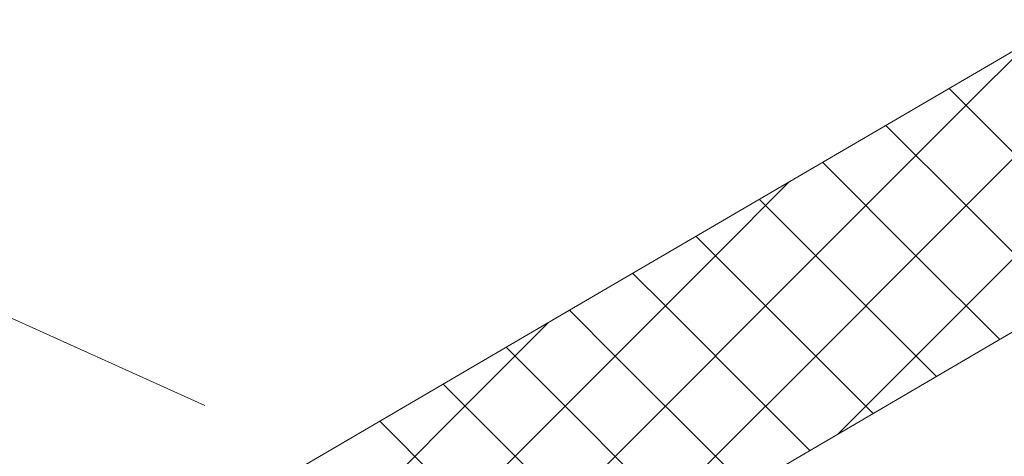
# Model space of a CAD drawing. Units: millimetres. Extents: x 24536 to 32096, y 32322 to 37668.
# Drawn here: x 29602 to 29661, y 32922 to 32949 of the extents above; entities that cross this region are included whole.
import ezdxf

# ---------------------------------------------------------------- set-up
doc = ezdxf.new("R2010")
doc.units = ezdxf.units.MM
doc.layers.add('ВИД', color=253, linetype='Continuous', lineweight=15)

msp = doc.modelspace()

# ---------------------------------------------------------------- linework, layer by layer
at = {"layer": 'ВИД'}
for p, q in [((29435.348, 33005.381, 15.473), (29613.004, 32925.307, -160.869)), ((29635.006, 32931.046, 55.871), (29758.369, 33003.102, 70.898)), ((29347.894, 32746.431, 70.898), (29768.863, 32992.317, 70.898)), ((29658.915, 32943.402, 55.871), (29662.784, 32947.271, 55.871)), ((29661.938, 32940.38, 55.871), (29657.9, 32944.418, 55.871)), ((29661.938, 32940.38, 55.871), (29657.9, 32944.418, 55.871)), ((29661.938, 32940.38, 55.871), (29657.9, 32944.418, 55.871)), ((29652.871, 32937.358, 55.871), (29658.915, 32943.402, 55.871)), ((29658.915, 32937.358, 55.871), (29654.084, 32942.189, 55.871)), ((29655.893, 32934.336, 55.871), (29650.268, 32939.961, 55.871)), ((29655.893, 32934.336, 55.871), (29650.268, 32939.961, 55.871)), ((29655.893, 32934.336, 55.871), (29650.268, 32939.961, 55.871)), ((29655.893, 32934.336, 55.871), (29661.938, 32940.38, 55.871)), ((29655.893, 32934.336, 55.871), (29661.938, 32940.38, 55.871)), ((29655.893, 32934.336, 55.871), (29661.938, 32940.38, 55.871)), ((29643.805, 32934.336, 55.871), (29648.251, 32938.782, 55.871)), ((29643.805, 32934.336, 55.871), (29648.251, 32938.782, 55.871)), ((29643.805, 32934.336, 55.871), (29648.251, 32938.782, 55.871)), ((29646.827, 32937.358, 55.871), (29646.453, 32937.732, 55.871)), ((29646.827, 32931.314, 55.871), (29652.871, 32937.358, 55.871)), ((29652.871, 32931.314, 55.871), (29646.827, 32937.358, 55.871)), ((29658.915, 32931.314, 55.871), (29664.96, 32937.358, 55.871)), ((29664.761, 32931.512, 55.871), (29658.915, 32937.358, 55.871)), ((29643.805, 32934.336, 55.871), (29642.637, 32935.503, 55.871)), ((29643.805, 32934.336, 55.871), (29642.637, 32935.503, 55.871)), ((29643.805, 32934.336, 55.871), (29642.637, 32935.503, 55.871)), ((29637.76, 32928.291, 55.871), (29643.805, 32934.336, 55.871)), ((29637.76, 32928.291, 55.871), (29643.805, 32934.336, 55.871)), ((29637.76, 32928.291, 55.871), (29643.805, 32934.336, 55.871)), ((29649.849, 32928.291, 55.871), (29643.805, 32934.336, 55.871)), ((29649.849, 32928.291, 55.871), (29643.805, 32934.336, 55.871)), ((29649.849, 32928.291, 55.871), (29643.805, 32934.336, 55.871)), ((29649.849, 32928.291, 55.871), (29655.893, 32934.336, 55.871)), ((29649.849, 32928.291, 55.871), (29655.893, 32934.336, 55.871)), ((29649.849, 32928.291, 55.871), (29655.893, 32934.336, 55.871)), ((29660.946, 32929.283, 55.871), (29655.893, 32934.336, 55.871)), ((29660.946, 32929.283, 55.871), (29655.893, 32934.336, 55.871)), ((29660.946, 32929.283, 55.871), (29655.893, 32934.336, 55.871)), ((29640.782, 32931.314, 55.871), (29638.821, 32933.274, 55.871)), ((29490.011, 32846.355, 55.871), (29635.006, 32931.046, 63.991)), ((29637.76, 32928.291, 55.871), (29635.006, 32931.046, 55.871)), ((29637.76, 32928.291, 55.871), (29635.006, 32931.046, 55.871)), ((29637.76, 32928.291, 55.871), (29635.006, 32931.046, 55.871)), ((29640.782, 32925.269, 55.871), (29646.827, 32931.314, 55.871)), ((29646.827, 32925.269, 55.871), (29640.782, 32931.314, 55.871)), ((29652.871, 32925.269, 55.871), (29658.915, 32931.314, 55.871)), ((29657.13, 32927.055, 55.871), (29652.871, 32931.314, 55.871)), ((29628.694, 32925.269, 55.871), (29633.718, 32930.294, 55.871)), ((29634.738, 32925.269, 55.871), (29631.19, 32928.817, 55.871)), ((29631.716, 32922.247, 55.871), (29637.76, 32928.291, 55.871)), ((29631.716, 32922.247, 55.871), (29637.76, 32928.291, 55.871)), ((29631.716, 32922.247, 55.871), (29637.76, 32928.291, 55.871)), ((29643.805, 32922.247, 55.871), (29637.76, 32928.291, 55.871)), ((29643.805, 32922.247, 55.871), (29637.76, 32928.291, 55.871)), ((29643.805, 32922.247, 55.871), (29637.76, 32928.291, 55.871)), ((29643.805, 32922.247, 55.871), (29649.849, 32928.291, 55.871)), ((29643.805, 32922.247, 55.871), (29649.849, 32928.291, 55.871)), ((29643.805, 32922.247, 55.871), (29649.849, 32928.291, 55.871)), ((29653.314, 32924.826, 55.871), (29649.849, 32928.291, 55.871)), ((29653.314, 32924.826, 55.871), (29649.849, 32928.291, 55.871)), ((29653.314, 32924.826, 55.871), (29649.849, 32928.291, 55.871)), ((29631.716, 32922.247, 55.871), (29627.375, 32926.588, 55.871)), ((29631.716, 32922.247, 55.871), (29627.375, 32926.588, 55.871)), ((29631.716, 32922.247, 55.871), (29627.375, 32926.588, 55.871)), ((29622.649, 32919.225, 55.871), (29628.694, 32925.269, 55.871)), ((29634.738, 32919.225, 55.871), (29640.782, 32925.269, 55.871)), ((29640.782, 32919.225, 55.871), (29634.738, 32925.269, 55.871)), ((29649.499, 32922.597, 55.871), (29646.827, 32925.269, 55.871)), ((29651.183, 32923.581, 55.871), (29652.871, 32925.269, 55.871)), ((29628.694, 32919.225, 55.871), (29623.559, 32924.36, 55.871)), ((29625.671, 32916.203, 55.871), (29631.716, 32922.247, 55.871)), ((29637.76, 32916.203, 55.871), (29631.716, 32922.247, 55.871)), ((29637.76, 32916.203, 55.871), (29643.805, 32922.247, 55.871)), ((29637.76, 32916.203, 55.871), (29643.805, 32922.247, 55.871)), ((29645.683, 32920.369, 55.871), (29643.805, 32922.247, 55.871)), ((29645.683, 32920.369, 55.871), (29643.805, 32922.247, 55.871)), ((29645.683, 32920.369, 55.871), (29643.805, 32922.247, 55.871))]:
    msp.add_line(p, q, dxfattribs=at)

doc.saveas('drawing.dxf')
